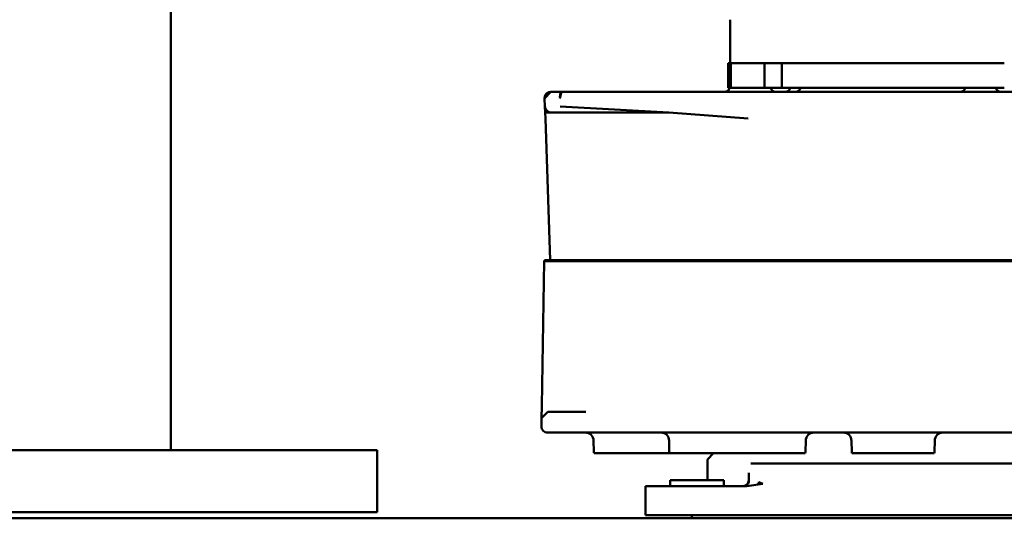
# Model space of a CAD drawing. Units: millimetres. Extents: x 0 to 29700, y 0 to 21000.
# Drawn here: x 10042 to 10519, y 2481 to 2723 of the extents above; entities that cross this region are included whole.
import ezdxf

# ---------------------------------------------------------------- set-up
doc = ezdxf.new("R2010")
doc.units = ezdxf.units.MM
doc.header["$MEASUREMENT"] = 0
doc.layers.add('(1) Shape lines', color=7, linetype='Continuous', lineweight=35)

# ---------------------------------------------------------------- blocks, each defined once
blk = doc.blocks.new('MACRO_14_91b8c3e3-fa7e-445e-a405-bf53cf414490')
at = {"layer": '(1) Shape lines', "color": 7, "linetype": 'Continuous', "lineweight": 50, "ltscale": 150}
for p, q in [((8725.1, 1624.14), (5915.1, 1624.14)), ((6240.1, 1622.64), (6050.1, 1622.64)), ((6265.1, 1622.64), (6240.1, 1622.64)), ((6242.6, 1624.14), (6242.6, 1622.64)), ((6265.1, 1622.64), (6265.1, 1608.64)), ((6895.1, 1621.14), (6395.1, 1621.14)), ((6395.1, 1591.14), (6395.1, 1621.14)), ((6240.1, 1608.64), (6215.97, 1608.64)), ((6227.1, 1605.64), (6227.1, 1608.64)), ((6265.1, 1608.64), (6240.1, 1608.64)), ((6253.1, 1608.64), (6253.1, 1605.64)), ((6215.1, 1602.68), (6215.1, 1605.64)), ((6253.1, 1605.64), (6227.1, 1605.64)), ((6235.1, 1605.64), (6235.1, 1595.66)), ((6213.99, 1597.64), (6076.21, 1597.64)), ((6124.94, 1586.57), (6125.03, 1591.71)), ((6165.04, 1592.64), (6125.16, 1592.64)), ((6165.17, 1591.71), (6165.26, 1586.57)), ((6187.44, 1586.57), (6187.53, 1591.71)), ((6290.04, 1592.64), (6253.36, 1592.64)), ((6253.56, 1591.71), (6253.65, 1586.57)), ((6290.17, 1591.71), (6290.26, 1586.57)), ((6895.1, 1591.14), (6395.1, 1591.14)), ((6495.1, -2092.86), (6495.1, 1591.14)), ((5980.97, 1582.64), (6309.23, 1582.64)), ((6309.23, 1582.64), (6312.55, 1582.64)), ((6315.48, 1575.59), (6315.55, 1579.59)), ((6314.15, 1499.64), (6315.38, 1569.69)), ((6032.26, 1499.64), (6257.94, 1499.64)), ((6257.92, 1499.14), (6032.28, 1499.14)), ((6257.92, 1499.14), (6314.1, 1499.14)), ((6257.94, 1499.64), (6314.15, 1499.64)), ((6311.25, 1499.14), (6313.65, 1430.54)), ((6314.1, 1499.14), (6314.1, 1499.64)), ((6306.44, 1424.74), (6253.83, 1427.64)), ((6306.44, 1427.64), (6253.83, 1427.64)), ((6310.8, 1427.64), (6311.27, 1427.6)), ((6310.8, 1427.64), (6313.75, 1427.64)), ((6313.85, 1424.74), (6313.75, 1427.64)), ((6313.8, 1425.2), (6313.85, 1424.74)), ((6313.99, 1420.75), (6313.85, 1424.74)), ((6313.9, 1423.41), (6313.9, 1423.41)), ((6093.34, 1417.64), (5984.32, 1417.64)), ((6305.88, 1417.64), (6196.86, 1417.64)), ((6311.82, 1417.76), (6311.81, 1417.75)), ((6312.12, 1417.86), (6311.84, 1417.77)), ((6312.64, 1418.15), (6312.64, 1418.15)), ((6313.1, 1418.51), (6313.07, 1418.48)), ((6091.2, 1415.64), (6199, 1415.64)), ((6207.49, 1415.64), (6199, 1415.64)), ((6199, 1403.64), (6199, 1415.64)), ((6207.49, 1415.64), (6210.84, 1415.64)), ((6207.49, 1403.64), (6207.49, 1415.64)), ((6210.82, 1415.64), (6224.36, 1415.64)), ((6223.8, 1403.64), (6223.8, 1415.64)), ((6224.13, 1403.64), (6224.13, 1415.64)), ((6224.45, 1415.64), (6224.99, 1415.64)), ((6225.1, 1415.64), (6225.1, 1403.64)), ((6091.2, 1403.64), (6199, 1403.64)), ((6207.49, 1403.64), (6199, 1403.64)), ((6207.49, 1403.64), (6213.99, 1403.64)), ((6213.99, 1403.64), (6223.52, 1403.64)), ((6223.52, 1403.64), (6223.8, 1403.64)), ((6224.13, 1403.64), (6223.77, 1403.64)), ((6224.1, 1403.64), (6224.1, 1382.64)), ((6224.13, 1403.64), (6224.99, 1403.64))]:
    blk.add_line(p, q, dxfattribs=at)
at = {"layer": '(1) Shape lines', "color": 7, "linetype": 'Continuous', "lineweight": 50, "ltscale": 50}
for p, q in [((6218.09, 1608.64), (6216.63, 1608.26)), ((6217.58, 1608.64), (6216.68, 1608.49)), ((6187.53, 1591.71), (6187.71, 1592.64)), ((6253.38, 1592.64), (6253.56, 1591.71)), ((6311.01, 1427.61), (6310.8, 1427.64)), ((6310.8, 1427.64), (6311.31, 1427.59)), ((6311.3, 1427.59), (6311.27, 1427.6)), ((6311.27, 1427.6), (6311.31, 1427.59)), ((6311.3, 1427.59), (6311.3, 1427.59)), ((6311.31, 1427.59), (6311.31, 1427.59)), ((6311.78, 1427.47), (6311.73, 1427.49)), ((6311.73, 1427.49), (6312.14, 1427.33)), ((6312.14, 1427.33), (6312.02, 1427.37)), ((6312.19, 1427.31), (6312.52, 1427.11)), ((6312.21, 1427.29), (6312.53, 1427.1)), ((6312.34, 1427.19), (6312.21, 1427.29)), ((6312.52, 1427.11), (6312.43, 1427.15)), ((6312.53, 1427.1), (6312.83, 1426.87)), ((6312.64, 1427), (6312.89, 1426.8)), ((6312.83, 1426.87), (6312.71, 1426.95)), ((6312.83, 1426.87), (6313.2, 1426.45)), ((6312.84, 1426.8), (6313.03, 1426.63)), ((6313.03, 1426.63), (6313.2, 1426.45)), ((6313.07, 1426.64), (6313.04, 1426.68)), ((6313.07, 1426.58), (6313.06, 1426.58)), ((6313.11, 1426.59), (6313.49, 1426.03)), ((6313.2, 1426.45), (6313.45, 1426.05)), ((6313.36, 1426.26), (6313.58, 1425.87)), ((6313.43, 1426.12), (6313.36, 1426.26)), ((6313.36, 1426.26), (6313.47, 1426.07)), ((6313.38, 1426.15), (6313.36, 1426.18)), ((6313.41, 1426.18), (6313.4, 1426.21)), ((6313.4, 1426.21), (6313.58, 1425.87)), ((6313.45, 1426.05), (6313.63, 1425.72)), ((6313.58, 1425.87), (6313.54, 1425.93)), ((6313.58, 1425.87), (6313.72, 1425.5)), ((6313.62, 1425.78), (6313.72, 1425.5)), ((6313.64, 1425.63), (6313.69, 1425.29)), ((6313.64, 1425.63), (6313.64, 1425.63)), ((6313.72, 1425.5), (6313.66, 1425.63)), ((6313.74, 1425.4), (6313.72, 1425.5)), ((6313.72, 1425.5), (6313.74, 1425.4)), ((6313.72, 1425.5), (6313.85, 1424.74)), ((6313.74, 1425.4), (6313.83, 1424.74)), ((6313.85, 1424.74), (6313.82, 1424.85)), ((6305.88, 1417.64), (6305.96, 1417.68)), ((6305.99, 1417.68), (6305.95, 1417.65)), ((6305.95, 1417.65), (6305.98, 1417.68)), ((6305.99, 1417.68), (6306.09, 1417.8)), ((6306.06, 1417.73), (6305.99, 1417.68)), ((6306.06, 1417.73), (6305.99, 1417.68)), ((6306.02, 1417.71), (6306.06, 1417.73)), ((6306.12, 1417.8), (6306.03, 1417.69)), ((6306.03, 1417.69), (6306.07, 1417.74)), ((6306.12, 1417.8), (6306.06, 1417.73)), ((6306.06, 1417.73), (6306.1, 1417.8)), ((6306.08, 1417.77), (6306.12, 1417.8)), ((6306.1, 1417.8), (6306.21, 1418.01)), ((6306.19, 1417.9), (6306.1, 1417.76)), ((6306.1, 1417.76), (6306.16, 1417.86)), ((6306.22, 1417.98), (6306.12, 1417.8)), ((6306.12, 1417.8), (6306.19, 1417.93)), ((6306.19, 1417.9), (6306.12, 1417.8)), ((6306.14, 1417.84), (6306.19, 1417.9)), ((6306.17, 1417.92), (6306.22, 1417.98)), ((6306.26, 1418.02), (6306.18, 1417.86)), ((6306.18, 1417.86), (6306.25, 1418.01)), ((6306.27, 1418.1), (6306.19, 1417.9)), ((6306.19, 1417.9), (6306.26, 1418.08)), ((6306.26, 1418.02), (6306.19, 1417.9)), ((6306.2, 1417.93), (6306.26, 1418.02)), ((6306.21, 1418.01), (6306.31, 1418.28)), ((6306.23, 1418.01), (6306.27, 1418.1)), ((6306.26, 1418.02), (6306.38, 1418.39)), ((6306.33, 1418.24), (6306.26, 1418.02)), ((6306.32, 1418.17), (6306.26, 1418.02)), ((6306.26, 1418.04), (6306.32, 1418.17)), ((6306.33, 1418.24), (6306.27, 1418.1)), ((6306.27, 1418.13), (6306.31, 1418.23)), ((6306.28, 1418.12), (6306.33, 1418.24)), ((6306.35, 1418.35), (6306.31, 1418.23)), ((6306.31, 1418.24), (6306.35, 1418.35)), ((6306.38, 1418.39), (6306.33, 1418.24)), ((6306.35, 1418.39), (6306.38, 1418.55)), ((6306.35, 1418.4), (6306.38, 1418.51)), ((6306.38, 1418.51), (6306.35, 1418.39)), ((6306.47, 1418.99), (6306.39, 1418.59)), ((6306.49, 1419.09), (6306.47, 1418.99)), ((6306.47, 1418.99), (6306.49, 1419.09)), ((6306.51, 1419.2), (6306.49, 1419.09)), ((6306.49, 1419.09), (6306.51, 1419.2)), ((6306.57, 1419.94), (6306.52, 1419.34)), ((6306.57, 1419.94), (6306.54, 1419.5)), ((6306.54, 1419.5), (6306.55, 1419.74)), ((6306.55, 1419.77), (6306.57, 1419.94)), ((6306.57, 1420.04), (6306.57, 1419.94)), ((6310.99, 1417.64), (6311.35, 1417.68)), ((6311.39, 1417.67), (6311.9, 1417.78)), ((6311.59, 1417.7), (6311.55, 1417.69)), ((6311.55, 1417.7), (6311.59, 1417.7)), ((6311.59, 1417.7), (6311.87, 1417.77)), ((6311.83, 1417.76), (6311.59, 1417.7)), ((6311.64, 1417.71), (6311.91, 1417.79)), ((6311.9, 1417.78), (6311.72, 1417.73)), ((6311.81, 1417.75), (6311.82, 1417.76)), ((6311.83, 1417.76), (6312.17, 1417.88)), ((6311.87, 1417.77), (6311.83, 1417.76)), ((6311.87, 1417.77), (6312.15, 1417.87)), ((6312.12, 1417.86), (6311.87, 1417.77)), ((6311.91, 1417.79), (6311.87, 1417.77)), ((6311.91, 1417.79), (6312.19, 1417.89)), ((6312.15, 1417.87), (6311.91, 1417.79)), ((6311.99, 1417.81), (6312.26, 1417.92)), ((6312.19, 1417.89), (6311.99, 1417.81)), ((6312.15, 1417.87), (6312.12, 1417.86)), ((6312.15, 1417.87), (6312.69, 1418.17)), ((6312.67, 1418.15), (6312.15, 1417.87)), ((6312.26, 1417.92), (6312.15, 1417.87)), ((6312.15, 1417.87), (6312.21, 1417.91)), ((6312.19, 1417.89), (6312.15, 1417.87)), ((6312.19, 1417.89), (6312.72, 1418.19)), ((6312.69, 1418.17), (6312.19, 1417.89)), ((6312.26, 1417.92), (6312.19, 1417.89)), ((6312.24, 1417.91), (6312.24, 1417.91)), ((6312.72, 1418.19), (6312.26, 1417.92)), ((6312.26, 1417.92), (6312.65, 1418.15)), ((6312.4, 1417.99), (6312.26, 1417.92)), ((6312.63, 1418.13), (6312.37, 1417.99)), ((6312.77, 1418.22), (6312.4, 1417.99)), ((6312.59, 1418.1), (6312.53, 1418.07)), ((6312.57, 1418.1), (6312.67, 1418.15)), ((6312.67, 1418.15), (6312.64, 1418.14)), ((6312.67, 1418.15), (6312.66, 1418.15)), ((6312.67, 1418.16), (6312.77, 1418.22)), ((6312.69, 1418.17), (6312.67, 1418.15)), ((6312.68, 1418.16), (6312.67, 1418.15)), ((6312.68, 1418.16), (6312.67, 1418.15)), ((6312.67, 1418.15), (6312.67, 1418.16)), ((6312.67, 1418.15), (6312.67, 1418.15)), ((6312.69, 1418.17), (6313.17, 1418.57)), ((6313.15, 1418.56), (6312.69, 1418.17)), ((6312.72, 1418.19), (6313.19, 1418.59)), ((6313.17, 1418.57), (6312.72, 1418.19)), ((6312.77, 1418.22), (6313.22, 1418.63)), ((6313.19, 1418.59), (6312.77, 1418.22)), ((6312.87, 1418.3), (6312.77, 1418.22)), ((6312.85, 1418.28), (6312.85, 1418.29)), ((6312.85, 1418.29), (6312.85, 1418.28)), ((6312.86, 1418.29), (6312.85, 1418.29)), ((6312.85, 1418.29), (6312.86, 1418.29)), ((6313.22, 1418.63), (6312.87, 1418.3)), ((6313.1, 1418.51), (6312.9, 1418.33)), ((6313.15, 1418.55), (6312.93, 1418.35)), ((6313.13, 1418.54), (6313.1, 1418.51)), ((6313.17, 1418.57), (6313.15, 1418.56)), ((6313.15, 1418.55), (6313.15, 1418.56)), ((6313.16, 1418.56), (6313.15, 1418.56)), ((6313.15, 1418.56), (6313.15, 1418.55)), ((6313.15, 1418.56), (6313.15, 1418.56)), ((6313.15, 1418.56), (6313.15, 1418.55)), ((6313.15, 1418.55), (6313.15, 1418.55)), ((6313.17, 1418.57), (6313.55, 1419.07)), ((6313.54, 1419.06), (6313.17, 1418.57)), ((6313.19, 1418.59), (6313.17, 1418.57)), ((6313.19, 1418.59), (6313.56, 1419.09)), ((6313.55, 1419.07), (6313.19, 1418.59)), ((6313.22, 1418.63), (6313.19, 1418.59)), ((6313.56, 1419.09), (6313.22, 1418.63)), ((6313.58, 1419.12), (6313.29, 1418.7)), ((6313.29, 1418.7), (6313.52, 1419.04)), ((6313.41, 1418.87), (6313.29, 1418.7)), ((6313.31, 1418.73), (6313.3, 1418.72)), ((6313.3, 1418.73), (6313.31, 1418.73)), ((6313.33, 1418.76), (6313.31, 1418.73)), ((6313.31, 1418.73), (6313.32, 1418.75)), ((6313.41, 1418.87), (6313.33, 1418.77)), ((6313.35, 1418.81), (6313.41, 1418.87)), ((6313.61, 1419.18), (6313.41, 1418.87)), ((6313.5, 1419), (6313.41, 1418.87)), ((6313.41, 1418.87), (6313.45, 1418.93)), ((6313.49, 1418.98), (6313.44, 1418.92)), ((6313.48, 1418.96), (6313.44, 1418.9)), ((6313.49, 1418.97), (6313.48, 1418.96)), ((6313.53, 1419.04), (6313.49, 1418.98)), ((6313.53, 1419.04), (6313.49, 1418.98)), ((6313.49, 1418.98), (6313.51, 1419.01)), ((6313.51, 1419.01), (6313.5, 1419)), ((6313.51, 1419.02), (6313.51, 1419.02)), ((6313.51, 1419.01), (6313.51, 1419.02)), ((6313.52, 1419.03), (6313.52, 1419.03)), ((6313.57, 1419.11), (6313.53, 1419.05)), ((6313.54, 1419.06), (6313.53, 1419.04)), ((6313.54, 1419.05), (6313.53, 1419.04)), ((6313.54, 1419.05), (6313.53, 1419.04)), ((6313.53, 1419.04), (6313.53, 1419.03)), ((6313.54, 1419.07), (6313.61, 1419.18)), ((6313.55, 1419.08), (6313.54, 1419.07)), ((6313.55, 1419.07), (6313.54, 1419.06)), ((6313.55, 1419.07), (6313.54, 1419.06)), ((6313.55, 1419.07), (6313.54, 1419.06)), ((6313.54, 1419.06), (6313.54, 1419.05)), ((6313.55, 1419.07), (6313.55, 1419.07)), ((6313.61, 1419.18), (6313.58, 1419.12)), ((6313.61, 1419.17), (6313.6, 1419.16)), ((6313.6, 1419.16), (6313.6, 1419.16)), ((6313.6, 1419.16), (6313.6, 1419.16)), ((6313.6, 1419.16), (6313.6, 1419.15)), ((6313.83, 1419.65), (6313.61, 1419.18)), ((6313.63, 1419.21), (6313.62, 1419.19)), ((6313.62, 1419.2), (6313.63, 1419.21)), ((6313.63, 1419.21), (6313.62, 1419.19)), ((6313.67, 1419.29), (6313.63, 1419.21)), ((6313.66, 1419.28), (6313.63, 1419.21)), ((6313.63, 1419.21), (6313.64, 1419.25)), ((6313.73, 1419.42), (6313.64, 1419.23)), ((6313.71, 1419.37), (6313.64, 1419.22)), ((6313.77, 1419.52), (6313.71, 1419.37)), ((6313.8, 1419.61), (6313.72, 1419.44)), ((6313.87, 1419.78), (6313.81, 1419.65)), ((6313.81, 1419.67), (6313.87, 1419.78)), ((6313.83, 1419.69), (6313.81, 1419.64)), ((6313.83, 1419.65), (6313.81, 1419.61)), ((6313.84, 1419.7), (6313.83, 1419.65)), ((6313.92, 1419.97), (6313.87, 1419.78)), ((6313.87, 1419.78), (6313.88, 1419.89)), ((6313.89, 1419.87), (6313.9, 1419.88)), ((6313.9, 1419.88), (6313.89, 1419.87)), ((6313.9, 1419.92), (6313.92, 1419.97)), ((6313.9, 1419.89), (6313.9, 1419.88)), ((6313.9, 1419.88), (6313.9, 1419.89)), ((6313.94, 1420.12), (6313.92, 1419.97)), ((6313.92, 1420.02), (6313.92, 1420.02)), ((6313.99, 1420.75), (6313.98, 1420.31)), ((6313.99, 1420.74), (6313.99, 1420.75))]:
    blk.add_line(p, q, dxfattribs=at)
at = {"layer": '(1) Shape lines', "color": 7, "linetype": 'Continuous', "lineweight": 50, "ltscale": 150}
for points in [[(6215.97, 1608.64), (6208.17, 1607.51)], [(6210.1, 1606.58), (6208.17, 1607.51)], [(6232.1, 1592.64), (6235.1, 1595.64)], [(6187.71, 1592.64), (6193.7, 1592.64), (6206.64, 1592.64), (6220.07, 1592.64), (6227.25, 1592.64)], [(6227.25, 1592.64), (6231.69, 1592.64)], [(6231.69, 1592.64), (6246.42, 1592.64), (6253.38, 1592.64)], [(6312.48, 1572.64), (6315.48, 1575.59)], [(6315.38, 1569.69), (6315.48, 1575.59)], [(6293.99, 1572.64), (6309.18, 1572.64)], [(6309.18, 1572.64), (6312.48, 1572.64)], [(6215.38, 1430.54), (6253.83, 1427.64)], [(6306.44, 1427.64), (6310.78, 1427.64)], [(6310.78, 1427.64), (6310.8, 1427.64)], [(6313.75, 1427.64), (6313.65, 1430.54)], [(6093.34, 1417.64), (6196.86, 1417.64)], [(6305.88, 1417.64), (6306.68, 1420.75)], [(6310.99, 1417.64), (6305.88, 1417.64)], [(6310.99, 1417.64), (6313.99, 1420.75)], [(6311.73, 1417.74), (6311.39, 1417.67), (6310.99, 1417.64)], [(6311.81, 1417.75), (6311.79, 1417.75), (6311.77, 1417.74)], [(6312.18, 1417.89), (6312.18, 1417.88), (6312.18, 1417.88)], [(6312.56, 1418.09), (6312.53, 1418.07), (6312.48, 1418.04)], [(6313.99, 1420.75), (6313.99, 1420.75)]]:
    blk.add_lwpolyline(points, dxfattribs=at)
at = {"layer": '(1) Shape lines', "color": 7, "linetype": 'Continuous', "lineweight": 50, "ltscale": 50}
for points in [[(6216.6, 1608.24), (6216.63, 1608.26), (6215.54, 1607.21), (6215.1, 1605.76)], [(6210.1, 1606.95), (6210.65, 1607.01), (6210.65, 1607.01)], [(6311.31, 1427.59), (6311.74, 1427.49), (6311.86, 1427.44)], [(6311.82, 1427.45), (6311.74, 1427.49), (6312.14, 1427.33), (6312.53, 1427.1)], [(6311.86, 1427.44), (6312.21, 1427.29), (6312.64, 1427)], [(6312.2, 1427.29), (6312.14, 1427.33), (6312.52, 1427.11), (6312.83, 1426.87)], [(6312.38, 1427.17), (6312.64, 1427), (6313.03, 1426.63)], [(6312.58, 1427.06), (6312.52, 1427.11), (6312.88, 1426.83), (6313.11, 1426.59)], [(6312.63, 1427.04), (6312.88, 1426.83), (6312.84, 1426.86)], [(6312.87, 1426.81), (6312.83, 1426.87), (6313.11, 1426.59)], [(6312.94, 1426.76), (6312.88, 1426.83), (6313.04, 1426.68), (6313.09, 1426.61)], [(6313.2, 1426.45), (6313.11, 1426.59), (6313.36, 1426.26)], [(6313.2, 1426.45), (6313.49, 1426.03), (6313.62, 1425.78)], [(6313.45, 1426.05), (6313.64, 1425.63), (6313.74, 1425.4)], [(6313.53, 1425.94), (6313.62, 1425.78), (6313.57, 1425.85)], [(6306.12, 1417.84), (6306.16, 1417.89), (6306.06, 1417.73)], [(6306.22, 1418.04), (6306.26, 1418.11), (6306.16, 1417.89), (6306.1, 1417.8)], [(6306.31, 1418.23), (6306.22, 1417.98), (6306.16, 1417.89), (6306.23, 1418.06)], [(6306.31, 1418.3), (6306.35, 1418.39), (6306.26, 1418.11), (6306.21, 1418.01)], [(6306.27, 1418.1), (6306.22, 1417.98), (6306.3, 1418.2)], [(6306.31, 1418.23), (6306.26, 1418.11), (6306.34, 1418.38)], [(6306.39, 1418.59), (6306.35, 1418.39), (6306.31, 1418.28)], [(6306.49, 1419.09), (6306.38, 1418.51), (6306.49, 1419.07)], [(6311.87, 1417.77), (6311.64, 1417.71), (6311.59, 1417.7), (6311.39, 1417.67)], [(6311.91, 1417.79), (6311.72, 1417.73), (6311.64, 1417.71)], [(6311.72, 1417.73), (6311.99, 1417.81), (6311.91, 1417.79)], [(6311.82, 1417.76), (6311.79, 1417.75), (6311.81, 1417.75)], [(6312.15, 1417.87), (6311.99, 1417.81), (6311.9, 1417.78), (6311.83, 1417.76)], [(6312.24, 1417.91), (6312.24, 1417.91), (6312.15, 1417.87)], [(6312.24, 1417.91), (6312.18, 1417.88), (6312.18, 1417.89)], [(6312.66, 1418.15), (6312.4, 1417.99), (6312.64, 1418.15)], [(6312.67, 1418.17), (6312.87, 1418.3), (6312.73, 1418.2)], [(6312.67, 1418.15), (6312.67, 1418.15), (6312.67, 1418.15)], [(6312.77, 1418.22), (6312.72, 1418.19), (6312.69, 1418.17)], [(6312.86, 1418.29), (6312.85, 1418.29), (6312.84, 1418.28)], [(6313.29, 1418.7), (6313.22, 1418.63), (6313.58, 1419.12)], [(6313.33, 1418.77), (6313.31, 1418.73), (6313.3, 1418.72)], [(6313.81, 1419.61), (6313.56, 1419.09), (6313.55, 1419.07)], [(6313.58, 1419.12), (6313.56, 1419.09), (6313.83, 1419.65)], [(6313.61, 1419.16), (6313.6, 1419.16), (6313.6, 1419.15)], [(6313.76, 1419.5), (6313.71, 1419.37), (6313.73, 1419.44)], [(6313.96, 1420.19), (6313.87, 1419.78), (6313.84, 1419.7)], [(6313.92, 1419.97), (6313.88, 1419.81), (6313.87, 1419.81)], [(6313.87, 1419.81), (6313.88, 1419.81), (6313.87, 1419.8)], [(6313.98, 1420.31), (6313.97, 1420.28), (6313.95, 1420.15)], [(6313.97, 1420.3), (6313.98, 1420.31), (6313.97, 1420.29)]]:
    blk.add_lwpolyline(points, dxfattribs=at)
at = {"layer": '(1) Shape lines', "color": 7, "linetype": 'Continuous', "lineweight": 50, "ltscale": 150}
for centre, radius, start, end in [((6218.1, 1605.64), 3, 118.6056, 119.5529), ((6218.1, 1605.64), 3, 90, 90.2001), ((6218.1, 1605.64), 3, 175.4999, 180), ((6218.1, 1605.64), 3, 147.0035, 149.0836), ((6129.03, 1591.64), 4, 165.5225, 179), ((6161.17, 1591.64), 4, 1, 14.4775), ((6286.17, 1591.64), 4, 1, 14.4775), ((6120.94, 1586.64), 4, 270, 359), ((6169.26, 1586.64), 4, 181, 270), ((6183.44, 1586.64), 4, 270, 359), ((6257.65, 1586.64), 4, 181, 270), ((6294.26, 1586.64), 4, 181, 270), ((6312.55, 1579.64), 3, 359, 90), ((6092.79, 1415.14), 2.5, 11.537, 90), ((6112.62, 1415.14), 2.5, 90, 168.463), ((6192.51, 1415.14), 2.5, 90, 168.463), ((6197.41, 1415.14), 2.5, 90, 168.463), ((6201.98, 1415.14), 2.5, 11.537, 90), ((6201.98, 1415.14), 2.5, 11.537, 90), ((6226.81, 1415.14), 2.5, 90, 168.463), ((6226.81, 1415.14), 2.5, 90, 126.2433), ((6226.81, 1415.14), 2.5, 131.6368, 168.463)]:
    blk.add_arc(centre, radius, start, end, dxfattribs=at)
for centre, major_axis, ratio, start_param, end_param in [((6217.82, 1605.64), (0, 3), 0.999949, 0.160658, 1.26449), ((6217.82, 1605.64), (0, 3), 0.999949, 0, 0.155832), ((6212.1, 1605.64), (3, 0), 0.999487, 0, 0.306469), ((6212.1, 1602.68), (3, 0), 0.999487, 6.086836, 6.283185)]:
    blk.add_ellipse(centre, major_axis=major_axis, ratio=ratio, start_param=start_param, end_param=end_param, dxfattribs=at)

msp = doc.modelspace()

# ---------------------------------------------------------------- block references
at = {"color": 7, "linetype": 'ByBlock', "rotation": 180}
msp.add_blockref('MACRO_14_91b8c3e3-fa7e-445e-a405-bf53cf414490', (16610, 4105.43), dxfattribs=at)

doc.saveas('drawing.dxf')
